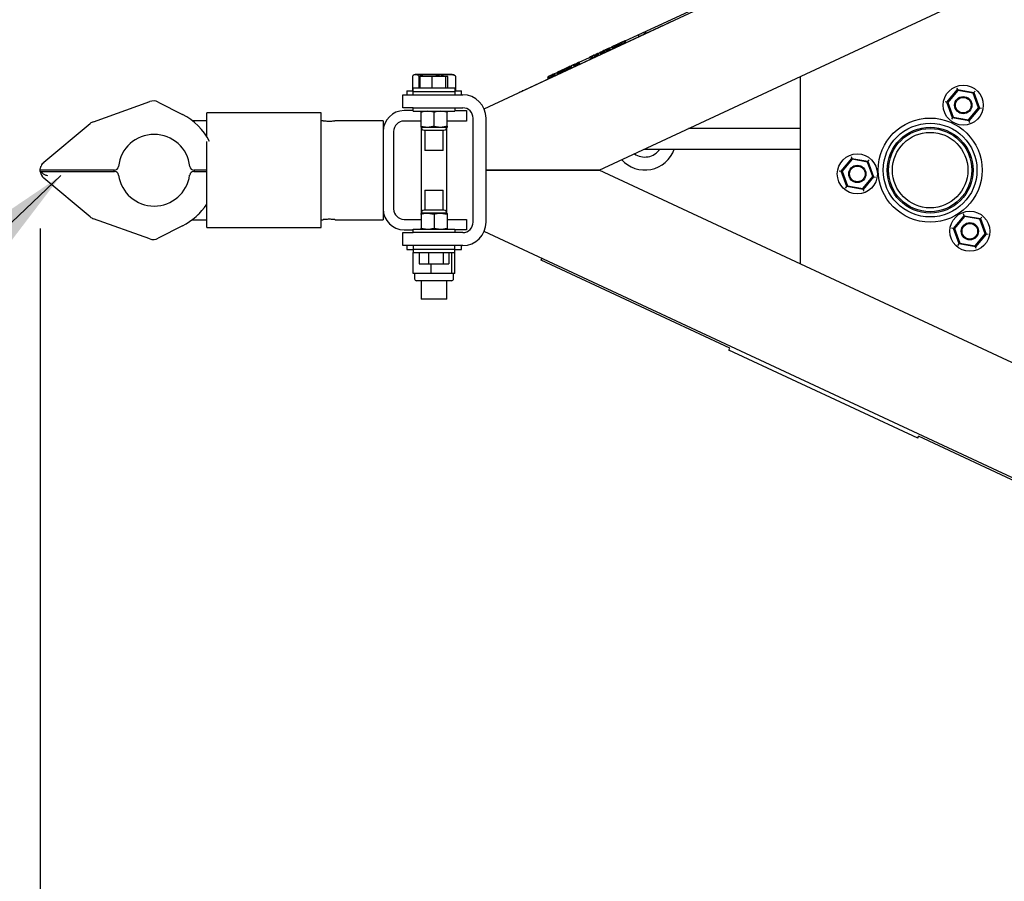
# Model space of a CAD drawing. Units: inches. Extents: x 0.3 to 17.1, y 0.3 to 10.7.
# Drawn here: x 5.2 to 6, y 1.4 to 2.1 of the extents above; entities that cross this region are included whole.
import ezdxf

# ---------------------------------------------------------------- set-up
doc = ezdxf.new("R2010")
doc.units = ezdxf.units.IN
doc.header["$MEASUREMENT"] = 0
doc.layers.add('FORMAT', color=7, linetype='Continuous')
doc.styles.add('SLDTEXTSTYLE0', font='TXT', dxfattribs={"width": 0.75})
doc.dimstyles.new('SLDDIMSTYLE1', dxfattribs={"dimtxt": 0.18, "dimasz": 0.13, "dimexe": 0, "dimexo": 0.0625, "dimgap": 0, "dimtad": 0, "dimtih": 1, "dimtoh": 1, "dimdec": 0, "dimrnd": 1e-09, "dimzin": 0, "dimdsep": 46, "dimtxsty": 'Standard', "dimsah": 1, "dimcen": 0.09, "dimadec": 0, "dimazin": 0, "dimtfac": 0.13, "dimtdec": 0, "dimtofl": 0, "dimtmove": 0, "dimatfit": 3, "dimfxl": 1, "dimfrac": 2, "dimtolj": 1, "dimtzin": 0, "dimarcsym": 0})
doc.dimstyles.new('SLDDIMSTYLE4', dxfattribs={"dimtxt": 0.125, "dimasz": 0.13, "dimexe": 0, "dimexo": 0.0625, "dimgap": 0.03125, "dimtad": 0, "dimtih": 1, "dimtoh": 1, "dimlfac": 28, "dimrnd": 1e-09, "dimzin": 4, "dimdsep": 46, "dimtxsty": 'SLDTEXTSTYLE0', "dimsah": 1, "dimcen": 0.09, "dimadec": 0, "dimazin": 1, "dimtfac": 1, "dimtofl": 0, "dimtmove": 0, "dimatfit": 3, "dimfxl": 1, "dimfrac": 2, "dimtolj": 1, "dimtzin": 12, "dimarcsym": 0})

# ---------------------------------------------------------------- blocks, each defined once
blk = doc.blocks.new('_D_12')
at = {"layer": 'FORMAT'}
for p, q in [((5.16905, 1.96616), (5.16905, 0.54795)), ((9.50849, 1.39505), (9.50849, 0.54795)), ((5.16905, 0.67295), (7.04029, 0.67295)), ((9.50849, 0.67295), (7.54828, 0.67295))]:
    blk.add_line(p, q, dxfattribs=at)
for points in [[(5.16905, 0.67295), (5.29905, 0.65295), (5.29905, 0.69295)], [(9.50849, 0.67295), (9.37849, 0.69295), (9.37849, 0.65295)]]:
    blk.add_solid(points, dxfattribs=at)
at = {"layer": 'FORMAT', "insert": (7.04029, 0.73486), "char_height": 0.125, "attachment_point": 1, "style": 'SLDTEXTSTYLE0'}
blk.add_mtext('121.50', dxfattribs=at)

msp = doc.modelspace()

# ---------------------------------------------------------------- linework, layer by layer
at = {"color": 7, "linetype": 'Continuous', "lineweight": 25}
for p, q in [((5.5497, 2.06878), (6.69419, 2.60247)), ((5.64832, 2.01625), (6.60139, 2.46068)), ((5.67058, 2.12712), (5.76585, 2.17154)), ((5.58408, 2.08485), (5.70546, 2.14145)), ((5.58409, 2.08482), (5.70548, 2.14142)), ((5.58463, 2.08515), (5.69986, 2.13888)), ((5.69986, 2.13888), (5.70188, 2.13983)), ((5.70188, 2.13983), (5.7019, 2.13979)), ((5.70546, 2.14145), (5.70951, 2.14334)), ((5.70951, 2.14334), (5.70952, 2.14331)), ((5.68184, 2.13083), (5.68197, 2.13054)), ((5.68274, 2.13125), (5.68287, 2.13096)), ((5.68366, 2.13168), (5.6838, 2.13139)), ((5.68381, 2.13175), (5.68395, 2.13146)), ((5.68473, 2.13218), (5.68487, 2.13189)), ((5.68568, 2.13263), (5.68582, 2.13233)), ((5.68579, 2.13268), (5.68593, 2.13238)), ((5.68668, 2.13309), (5.68682, 2.1328)), ((5.68757, 2.1335), (5.6877, 2.13321)), ((5.68777, 2.1336), (5.68791, 2.13331)), ((5.68866, 2.13401), (5.68879, 2.13372)), ((5.68955, 2.13443), (5.68968, 2.13414)), ((5.65362, 2.11925), (5.65436, 2.11766)), ((5.65386, 2.11932), (5.65395, 2.11937)), ((5.65402, 2.11944), (5.65476, 2.11785)), ((5.65483, 2.11981), (5.65557, 2.11823)), ((5.65569, 2.12022), (5.65643, 2.11863)), ((5.65619, 2.12045), (5.65579, 2.12026)), ((5.65579, 2.12026), (5.65653, 2.11868)), ((5.65619, 2.12045), (5.65693, 2.11886)), ((5.65621, 2.12042), (5.6566, 2.1206)), ((5.6567, 2.12069), (5.65659, 2.12063)), ((5.65659, 2.12063), (5.65733, 2.11905)), ((5.6567, 2.12069), (5.65744, 2.1191)), ((5.6571, 2.12087), (5.65784, 2.11929)), ((5.65718, 2.12087), (5.65881, 2.12163)), ((5.65902, 2.12177), (5.65976, 2.12018)), ((5.66002, 2.12223), (5.66076, 2.12065)), ((5.66109, 2.12273), (5.66183, 2.12115)), ((5.66149, 2.12292), (5.66223, 2.12133)), ((5.66173, 2.12145), (5.66186, 2.12116)), ((5.66252, 2.1234), (5.66326, 2.12182)), ((5.66356, 2.12388), (5.6643, 2.1223)), ((5.66379, 2.12396), (5.66413, 2.12411)), ((5.66452, 2.12433), (5.66411, 2.12414)), ((5.66411, 2.12414), (5.66485, 2.12256)), ((5.66448, 2.12274), (5.66416, 2.12259)), ((5.66448, 2.12274), (5.66462, 2.12245)), ((5.66534, 2.12471), (5.66452, 2.12433)), ((5.66452, 2.12433), (5.66526, 2.12275)), ((5.66534, 2.12471), (5.66608, 2.12313)), ((5.66653, 2.12527), (5.66727, 2.12369)), ((5.66677, 2.12534), (5.66678, 2.12535)), ((5.66699, 2.12548), (5.66773, 2.1239)), ((5.66737, 2.12408), (5.6675, 2.12379)), ((5.66752, 2.12416), (5.66766, 2.12386)), ((5.66829, 2.12609), (5.66903, 2.1245)), ((5.66951, 2.12666), (5.67025, 2.12507)), ((5.66975, 2.12673), (5.67018, 2.12693)), ((5.67057, 2.12715), (5.67017, 2.12697)), ((5.67017, 2.12697), (5.67091, 2.12538)), ((5.67057, 2.12715), (5.67131, 2.12557)), ((5.67243, 2.12613), (5.67244, 2.1261)), ((5.67278, 2.12629), (5.67279, 2.12626)), ((5.67391, 2.12682), (5.67393, 2.12679)), ((5.63119, 2.10875), (5.63995, 2.11284)), ((5.64012, 2.11106), (5.64014, 2.11103)), ((5.64015, 2.11297), (5.64089, 2.11138)), ((5.64076, 2.11136), (5.64056, 2.11127)), ((5.64116, 2.11344), (5.6419, 2.11185)), ((5.64222, 2.11393), (5.64296, 2.11235)), ((5.64246, 2.11401), (5.64249, 2.11402)), ((5.64383, 2.11469), (5.64247, 2.11405)), ((5.64247, 2.11405), (5.64321, 2.11247)), ((5.64424, 2.11488), (5.64383, 2.11469)), ((5.64383, 2.11469), (5.64457, 2.1131)), ((5.64469, 2.11509), (5.64424, 2.11488)), ((5.64424, 2.11488), (5.64498, 2.11329)), ((5.64469, 2.11509), (5.64543, 2.1135)), ((5.64471, 2.11506), (5.64489, 2.11514)), ((5.6451, 2.11528), (5.64584, 2.11369)), ((5.6461, 2.11574), (5.64684, 2.11416)), ((5.64716, 2.11624), (5.6479, 2.11465)), ((5.6474, 2.11631), (5.64894, 2.11703)), ((5.64933, 2.11725), (5.64893, 2.11706)), ((5.64893, 2.11706), (5.64967, 2.11548)), ((5.6496, 2.11738), (5.64933, 2.11725)), ((5.64933, 2.11725), (5.65007, 2.11567)), ((5.65037, 2.11774), (5.6496, 2.11738)), ((5.6496, 2.11738), (5.65034, 2.11579)), ((5.65082, 2.11795), (5.65037, 2.11774)), ((5.65037, 2.11774), (5.65111, 2.11615)), ((5.65082, 2.11795), (5.65156, 2.11636)), ((5.65084, 2.11791), (5.65121, 2.11809)), ((5.6516, 2.11831), (5.6512, 2.11812)), ((5.6512, 2.11812), (5.65194, 2.11654)), ((5.65242, 2.11869), (5.6516, 2.11831)), ((5.6516, 2.11831), (5.65234, 2.11672)), ((5.65242, 2.11869), (5.65316, 2.11711)), ((5.61784, 2.10257), (5.61694, 2.10215)), ((5.61784, 2.10257), (5.61858, 2.10098)), ((5.61786, 2.10254), (5.61802, 2.10261)), ((5.61843, 2.10284), (5.61801, 2.10264)), ((5.61801, 2.10264), (5.61875, 2.10106)), ((5.6188, 2.10301), (5.61843, 2.10284)), ((5.61843, 2.10284), (5.61917, 2.10125)), ((5.6188, 2.10301), (5.61954, 2.10143)), ((5.61992, 2.10354), (5.62066, 2.10195)), ((5.62016, 2.10361), (5.62021, 2.10363)), ((5.6203, 2.10371), (5.62104, 2.10213)), ((5.62123, 2.10415), (5.62197, 2.10256)), ((5.62221, 2.10461), (5.62295, 2.10302)), ((5.62269, 2.10483), (5.62241, 2.1047)), ((5.62241, 2.1047), (5.62315, 2.10311)), ((5.62359, 2.10525), (5.62269, 2.10483)), ((5.62269, 2.10483), (5.62343, 2.10324)), ((5.62359, 2.10525), (5.62433, 2.10366)), ((5.62361, 2.10522), (5.62391, 2.10536)), ((5.62427, 2.10557), (5.6239, 2.10539)), ((5.6239, 2.10539), (5.62464, 2.1038)), ((5.62475, 2.10579), (5.62427, 2.10557)), ((5.62427, 2.10557), (5.62501, 2.10398)), ((5.62609, 2.10641), (5.62568, 2.10622)), ((5.62652, 2.10661), (5.62609, 2.10641)), ((5.62609, 2.10641), (5.62683, 2.10483)), ((5.62652, 2.10661), (5.62726, 2.10503)), ((5.62653, 2.10658), (5.62694, 2.10677)), ((5.62698, 2.10683), (5.62772, 2.10524)), ((5.62811, 2.10735), (5.62773, 2.10718)), ((5.62773, 2.10718), (5.62847, 2.10559)), ((5.62811, 2.10735), (5.62885, 2.10577)), ((5.62812, 2.10732), (5.62895, 2.10771)), ((5.62904, 2.10779), (5.62978, 2.1062)), ((5.62997, 2.10822), (5.63071, 2.10664)), ((5.63096, 2.10868), (5.6317, 2.1071)), ((5.63411, 2.10826), (5.63412, 2.10823)), ((5.48824, 2.09683), (5.48824, 2.08474)), ((5.52215, 2.09824), (5.49133, 2.09824)), ((5.49356, 2.09683), (5.49356, 2.08674)), ((5.49484, 2.08674), (5.49484, 2.09656)), ((5.50507, 2.09656), (5.49484, 2.09656)), ((5.50507, 2.08674), (5.50507, 2.09656)), ((5.51697, 2.09656), (5.50507, 2.09656)), ((5.51206, 2.09683), (5.51206, 2.09656)), ((5.51697, 2.08674), (5.51697, 2.09656)), ((5.51865, 2.09656), (5.51697, 2.09656)), ((5.51865, 2.08674), (5.51865, 2.09656)), ((5.52525, 2.09683), (5.52525, 2.08474)), ((5.60419, 2.09431), (5.60386, 2.09415)), ((5.60386, 2.09415), (5.60387, 2.09412)), ((5.604, 2.09608), (5.60452, 2.09632)), ((5.604, 2.09608), (5.60473, 2.09452)), ((5.60419, 2.09431), (5.60421, 2.09428)), ((5.60471, 2.09455), (5.60473, 2.09452)), ((5.60473, 2.09645), (5.60547, 2.09487)), ((5.60593, 2.09701), (5.60667, 2.09543)), ((5.60707, 2.09754), (5.60781, 2.09596)), ((5.6073, 2.09761), (5.60736, 2.09764)), ((5.60833, 2.09813), (5.60735, 2.09767)), ((5.60735, 2.09767), (5.60809, 2.09609)), ((5.6087, 2.09831), (5.60833, 2.09813)), ((5.60833, 2.09813), (5.60907, 2.09654)), ((5.60968, 2.09876), (5.6087, 2.09831)), ((5.6087, 2.09831), (5.60944, 2.09672)), ((5.60968, 2.09876), (5.61042, 2.09718)), ((5.6097, 2.09873), (5.60998, 2.09886)), ((5.61188, 2.09979), (5.60996, 2.09889)), ((5.60996, 2.09889), (5.6107, 2.09731)), ((5.61188, 2.09979), (5.61262, 2.0982)), ((5.61226, 2.09996), (5.613, 2.09838)), ((5.61321, 2.10041), (5.61395, 2.09882)), ((5.61417, 2.10086), (5.61491, 2.09927)), ((5.61441, 2.10093), (5.61446, 2.10095)), ((5.61455, 2.10103), (5.61529, 2.09944)), ((5.61548, 2.10146), (5.61621, 2.09988)), ((5.61646, 2.10192), (5.6172, 2.10034)), ((5.61694, 2.10215), (5.61666, 2.10201)), ((5.61666, 2.10201), (5.6174, 2.10043)), ((5.61694, 2.10215), (5.61768, 2.10056)), ((5.82067, 2.09662), (5.82067, 1.93585)), ((5.48889, 2.08377), (5.48889, 2.08674)), ((5.48889, 2.08674), (5.5246, 2.08674)), ((5.5246, 2.08674), (5.5246, 2.08377)), ((5.95506, 2.0868), (5.95563, 2.08525)), ((5.47996, 2.06965), (5.47996, 2.08081)), ((5.47996, 2.08081), (5.48889, 2.08081)), ((5.48332, 2.0842), (5.48332, 2.08081)), ((5.48332, 2.0842), (5.48889, 2.0842)), ((5.48824, 2.08474), (5.48889, 2.08474)), ((5.48889, 2.08081), (5.48889, 2.08377)), ((5.48889, 2.08377), (5.5246, 2.08377)), ((5.48889, 2.08377), (5.5246, 2.08377)), ((5.48889, 2.08081), (5.5313, 2.08081)), ((5.5246, 2.08474), (5.52525, 2.08474)), ((5.5246, 2.0842), (5.53017, 2.0842)), ((5.5246, 2.08377), (5.5246, 2.08081)), ((5.53017, 2.08081), (5.53017, 2.0842)), ((5.58003, 2.08297), (5.58408, 2.08485)), ((5.58003, 2.08297), (5.58005, 2.08293)), ((5.58261, 2.08421), (5.58235, 2.08409)), ((5.58261, 2.08421), (5.58463, 2.08515)), ((5.58261, 2.08421), (5.58262, 2.08417)), ((5.94652, 2.07439), (5.95563, 2.08525)), ((5.95591, 2.08447), (5.94733, 2.07424)), ((5.95563, 2.08525), (5.96959, 2.08279)), ((5.95563, 2.08525), (5.95591, 2.08447)), ((5.96906, 2.08215), (5.95591, 2.08447)), ((5.96959, 2.08279), (5.96906, 2.08215)), ((5.97362, 2.06961), (5.96906, 2.08215)), ((5.97065, 2.08405), (5.96959, 2.08279)), ((5.96959, 2.08279), (5.97444, 2.06946)), ((5.21468, 2.05777), (5.26312, 2.07502)), ((5.27017, 2.07456), (5.2911, 2.06388)), ((5.48889, 2.06965), (5.47996, 2.06965)), ((5.48889, 2.06668), (5.48889, 2.06965)), ((5.48889, 2.06965), (5.5313, 2.06965)), ((5.5246, 2.06965), (5.5246, 2.06668)), ((5.94652, 2.07439), (5.94489, 2.07467)), ((5.95136, 2.06107), (5.94652, 2.07439)), ((5.94733, 2.07424), (5.94652, 2.07439)), ((5.94733, 2.07424), (5.95189, 2.0617)), ((5.96504, 2.05938), (5.97362, 2.06961)), ((5.97444, 2.06946), (5.96532, 2.0586)), ((5.97444, 2.06946), (5.97362, 2.06961)), ((5.97606, 2.06918), (5.97444, 2.06946)), ((5.41002, 2.06527), (5.3118, 2.06527)), ((5.3118, 2.04514), (5.3118, 2.06527)), ((5.41002, 1.96706), (5.41002, 2.06527)), ((5.48889, 2.06724), (5.48103, 2.06724)), ((5.48889, 2.06668), (5.5246, 2.06668)), ((5.49558, 2.054), (5.49558, 2.06588)), ((5.50674, 2.06588), (5.50116, 2.06668)), ((5.50674, 2.054), (5.50674, 2.06588)), ((5.51791, 2.06588), (5.51233, 2.06668)), ((5.51791, 2.054), (5.51791, 2.06588)), ((5.5246, 2.06724), (5.5346, 2.06724)), ((5.5346, 2.06724), (5.5346, 2.05831)), ((5.54023, 1.97161), (5.54023, 2.06072)), ((5.55139, 1.97161), (5.55139, 2.06072)), ((5.95136, 2.06107), (5.9503, 2.0598)), ((5.95189, 2.0617), (5.95136, 2.06107)), ((5.96532, 2.0586), (5.95136, 2.06107)), ((5.95189, 2.0617), (5.96504, 2.05938)), ((5.17226, 2.02301), (5.21195, 2.05621)), ((5.3118, 2.05858), (5.30077, 2.05858)), ((5.41162, 2.05858), (5.41002, 2.05858)), ((5.46317, 2.05858), (5.42175, 2.05858)), ((5.46317, 2.05858), (5.46317, 2.04938)), ((5.49558, 2.05831), (5.48103, 2.05831)), ((5.49558, 2.054), (5.50116, 2.0532)), ((5.49558, 2.0532), (5.50116, 2.0532)), ((5.49567, 2.05251), (5.49567, 1.97982)), ((5.50116, 2.0532), (5.51233, 2.0532)), ((5.50674, 2.054), (5.51233, 2.0532)), ((5.51233, 2.0532), (5.51791, 2.0532)), ((5.51782, 1.97982), (5.51782, 2.05251)), ((5.52121, 2.05831), (5.51791, 2.05831)), ((5.5346, 2.05831), (5.52121, 2.05831)), ((5.82067, 2.05199), (5.72501, 2.05202)), ((5.96504, 2.05938), (5.96532, 2.0586)), ((5.96532, 2.0586), (5.96589, 2.05705)), ((5.46317, 2.04938), (5.46317, 1.98295)), ((5.4721, 2.04938), (5.4721, 1.98295)), ((5.49828, 2.0505), (5.50674, 2.0505)), ((5.49893, 2.0505), (5.49893, 2.03316)), ((5.50674, 2.0505), (5.51521, 2.0505)), ((5.51456, 2.03316), (5.51456, 2.0505)), ((5.3118, 1.96706), (5.3118, 2.04092)), ((5.49953, 2.03316), (5.49893, 2.03316)), ((5.51456, 2.03316), (5.49953, 2.03316)), ((5.6868, 2.0342), (5.68801, 2.03419)), ((5.68801, 2.03419), (5.68867, 2.03422)), ((5.68861, 2.03417), (5.70532, 2.03416)), ((5.70532, 2.03416), (5.82067, 2.03413)), ((5.85573, 2.01543), (5.86484, 2.02629)), ((5.86428, 2.02784), (5.86484, 2.02629)), ((5.86484, 2.02629), (5.86512, 2.02551)), ((5.86484, 2.02629), (5.8788, 2.02383)), ((5.86512, 2.02551), (5.85654, 2.01529)), ((5.87827, 2.02319), (5.86512, 2.02551)), ((5.87827, 2.02319), (5.8788, 2.02383)), ((5.88284, 2.01065), (5.87827, 2.02319)), ((5.8788, 2.02383), (5.87986, 2.02509)), ((5.8788, 2.02383), (5.88365, 2.01051)), ((5.23263, 2.01616), (5.16905, 2.01616)), ((5.16912, 2.01509), (5.23276, 2.01509)), ((5.21195, 1.97612), (5.17226, 2.00932)), ((5.17435, 2.01182), (5.17518, 2.01152)), ((5.30073, 2.01509), (5.3118, 2.01509)), ((5.3118, 2.01616), (5.30086, 2.01616)), ((5.55139, 2.01625), (5.64832, 2.01625)), ((5.64832, 2.01622), (5.55139, 2.01622)), ((6.60139, 1.5718), (5.64832, 2.01622)), ((5.8541, 2.01571), (5.85573, 2.01543)), ((5.86058, 2.00211), (5.85573, 2.01543)), ((5.85573, 2.01543), (5.85654, 2.01529)), ((5.85654, 2.01529), (5.86111, 2.00274)), ((5.87425, 2.00042), (5.88284, 2.01065)), ((5.88365, 2.01051), (5.87454, 1.99965)), ((5.88284, 2.01065), (5.88365, 2.01051)), ((5.88365, 2.01051), (5.88527, 2.01022)), ((5.85952, 2.00084), (5.86058, 2.00211)), ((5.86058, 2.00211), (5.86111, 2.00274)), ((5.87454, 1.99965), (5.86058, 2.00211)), ((5.86111, 2.00274), (5.87425, 2.00042)), ((5.89723, 2.00845), (5.89725, 2.00845)), ((5.49893, 1.99916), (5.49893, 1.98183)), ((5.49893, 1.99916), (5.51456, 1.99916)), ((5.51456, 1.98183), (5.51456, 1.99916)), ((5.87425, 2.00042), (5.87454, 1.99965)), ((5.87454, 1.99965), (5.8751, 1.9981)), ((5.46317, 1.98295), (5.46317, 1.97375)), ((5.50116, 1.97913), (5.49558, 1.97913)), ((5.49558, 1.97833), (5.49558, 1.96645)), ((5.51758, 1.97924), (5.49591, 1.97924)), ((5.51521, 1.98183), (5.49828, 1.98183)), ((5.50674, 1.97833), (5.50116, 1.97913)), ((5.51233, 1.97913), (5.50116, 1.97913)), ((5.50674, 1.97833), (5.50674, 1.96645)), ((5.51791, 1.97833), (5.51233, 1.97913)), ((5.51791, 1.97913), (5.51233, 1.97913)), ((5.51791, 1.97833), (5.51791, 1.96645)), ((5.95218, 1.96628), (5.96129, 1.97714)), ((5.96158, 1.97637), (5.95299, 1.96614)), ((5.96129, 1.97714), (5.96073, 1.97869)), ((5.96158, 1.97637), (5.96129, 1.97714)), ((5.96129, 1.97714), (5.97525, 1.97468)), ((5.97472, 1.97405), (5.96158, 1.97637)), ((5.97525, 1.97468), (5.97631, 1.97594)), ((5.26312, 1.95731), (5.21468, 1.97456)), ((5.2911, 1.96845), (5.27017, 1.95777)), ((5.30076, 1.97375), (5.3118, 1.97375)), ((5.41002, 1.97375), (5.41168, 1.97375)), ((5.42181, 1.97375), (5.46317, 1.97375)), ((5.48103, 1.97402), (5.49558, 1.97402)), ((5.51791, 1.97402), (5.52121, 1.97402)), ((5.52121, 1.97402), (5.5346, 1.97402)), ((5.5346, 1.97402), (5.5346, 1.96509)), ((5.97472, 1.97405), (5.97525, 1.97468)), ((5.97929, 1.9615), (5.97472, 1.97405)), ((5.97525, 1.97468), (5.9801, 1.96136)), ((5.3118, 1.96706), (5.41002, 1.96706)), ((5.47996, 1.95152), (5.47996, 1.96268)), ((5.47996, 1.96268), (5.48889, 1.96268)), ((5.48103, 1.96509), (5.48889, 1.96509)), ((5.48889, 1.96268), (5.48889, 1.96565)), ((5.48889, 1.96565), (5.5246, 1.96565)), ((5.5313, 1.96268), (5.48889, 1.96268)), ((5.49558, 1.96645), (5.50116, 1.96565)), ((5.50674, 1.96645), (5.51233, 1.96565)), ((5.5246, 1.96565), (5.5246, 1.96268)), ((5.5346, 1.96509), (5.5246, 1.96509)), ((6.69419, 1.43001), (5.54975, 1.96367)), ((5.95218, 1.96628), (5.95056, 1.96657)), ((5.95299, 1.96614), (5.95218, 1.96628)), ((5.95703, 1.95296), (5.95218, 1.96628)), ((5.95299, 1.96614), (5.95756, 1.95359)), ((5.97071, 1.95127), (5.97929, 1.9615)), ((5.9801, 1.96136), (5.97099, 1.9505)), ((5.9801, 1.96136), (5.97929, 1.9615)), ((5.98173, 1.96107), (5.9801, 1.96136)), ((5.48889, 1.95152), (5.47996, 1.95152)), ((5.48332, 1.95152), (5.48332, 1.94813)), ((5.48889, 1.95152), (5.48889, 1.94856)), ((5.5313, 1.95152), (5.48889, 1.95152)), ((5.5246, 1.94856), (5.5246, 1.95152)), ((5.53017, 1.94813), (5.53017, 1.95152)), ((5.95597, 1.9517), (5.95703, 1.95296)), ((5.95703, 1.95296), (5.95756, 1.95359)), ((5.97099, 1.9505), (5.95703, 1.95296)), ((5.95756, 1.95359), (5.97071, 1.95127)), ((5.97099, 1.9505), (5.97071, 1.95127)), ((5.97155, 1.94895), (5.97099, 1.9505)), ((5.48332, 1.94813), (5.48894, 1.94813)), ((5.48889, 1.94856), (5.48889, 1.94559)), ((5.48889, 1.94856), (5.52437, 1.94856)), ((5.48889, 1.94856), (5.49266, 1.94856)), ((5.48889, 1.94559), (5.52437, 1.94559)), ((5.48894, 1.92759), (5.48894, 1.94559)), ((5.49266, 1.94856), (5.5246, 1.94856)), ((5.49398, 1.94559), (5.49398, 1.93577)), ((5.50189, 1.94559), (5.50189, 1.93577)), ((5.51466, 1.94559), (5.51466, 1.93577)), ((5.51951, 1.94559), (5.51951, 1.93577)), ((5.52204, 1.92759), (5.52204, 1.94559)), ((5.52437, 1.94856), (5.5246, 1.94856)), ((5.52437, 1.94559), (5.5246, 1.94559)), ((5.52455, 1.94813), (5.53017, 1.94813)), ((5.52455, 1.92759), (5.52455, 1.94559)), ((5.5246, 1.94559), (5.5246, 1.94856)), ((5.49398, 1.93577), (5.50189, 1.93577)), ((5.50189, 1.93577), (5.51466, 1.93577)), ((5.50424, 1.92759), (5.50424, 1.93577)), ((5.51466, 1.93577), (5.51951, 1.93577)), ((5.59851, 1.93896), (5.59927, 1.94058)), ((5.76035, 1.86349), (5.59851, 1.93896)), ((5.49659, 1.92759), (5.48894, 1.92759)), ((5.49005, 1.92759), (5.49005, 1.92313)), ((5.50424, 1.92759), (5.49659, 1.92759)), ((5.51314, 1.92759), (5.50424, 1.92759)), ((5.52204, 1.92759), (5.51314, 1.92759)), ((5.5233, 1.92759), (5.52204, 1.92759)), ((5.52455, 1.92759), (5.5233, 1.92759)), ((5.52344, 1.92313), (5.52344, 1.92759)), ((5.49297, 1.92134), (5.49183, 1.92134)), ((5.52166, 1.92134), (5.49297, 1.92134)), ((5.49567, 1.92134), (5.49567, 1.90563)), ((5.51782, 1.90563), (5.51782, 1.92134)), ((5.51782, 1.90563), (5.49567, 1.90563)), ((5.7596, 1.86188), (5.76035, 1.86349)), ((5.92144, 1.78641), (5.7596, 1.86188)), ((5.92144, 1.78641), (5.92219, 1.78803)), ((6.08403, 1.71256), (5.92219, 1.78803))]:
    msp.add_line(p, q, dxfattribs=at)
at = {"color": 7, "linetype": 'Continuous', "lineweight": 25, "flags": 128}
for points in [[(5.48981, 2.09791), (5.48976, 2.09789), (5.48954, 2.09781)], [(5.16912, 2.01509), (5.16911, 2.01519), (5.16905, 2.01616)], [(5.23226, 2.01616), (5.23228, 2.0152), (5.23228, 2.01509)], [(5.30121, 2.01509), (5.30121, 2.0152), (5.30123, 2.01616)]]:
    msp.add_lwpolyline(points, dxfattribs=at)
at = {"color": 7, "linetype": 'Continuous', "lineweight": 25}
for centre, radius in [((5.96048, 2.07193), 0.01717), ((5.96048, 2.07193), 0.00741), ((5.96048, 2.07193), 0.0067), ((5.9321, 2.01624), 0.04464), ((5.9321, 2.01624), 0.04018), ((5.9321, 2.01624), 0.03683), ((5.9321, 2.01624), 0.03571), ((5.9321, 2.01624), 0.03237), ((5.86969, 2.01297), 0.01717), ((5.86969, 2.01297), 0.00741), ((5.86969, 2.01297), 0.0067), ((5.96614, 1.96382), 0.01717), ((5.96614, 1.96382), 0.00741), ((5.96614, 1.96382), 0.0067)]:
    msp.add_circle(centre, radius, dxfattribs=at)
for centre, radius, start, end in [((5.49216, 2.09065), 0.00763, 96.23887, 101.85585), ((5.52133, 2.09065), 0.00763, 69.61537, 83.76113), ((5.5313, 2.06072), 0.02009, 0, 90), ((5.26611, 2.06661), 0.00893, 62.9544, 109.60159), ((5.5313, 2.06072), 0.00893, 0, 90), ((5.26674, 2.01616), 0.05357, 27.52307, 62.9544), ((5.48103, 2.04938), 0.01786, 90, 180), ((5.21768, 2.04936), 0.00893, 109.60159, 129.90788), ((5.48103, 2.04938), 0.00893, 90, 180), ((5.49828, 2.0532), 0.0027, 180, 270), ((5.51521, 2.0532), 0.0027, 270, 0), ((5.26674, 2.01616), 0.03073, 5.97645, 174.02355), ((5.68747, 2.0431), 0.02679, 221.89803, 340.51112), ((5.68747, 2.0431), 0.01563, 234.88695, 325.13244), ((5.17798, 2.01616), 0.00893, 129.90788, 156.42182), ((5.23263, 2.01974), 0.00357, 270, 354.02355), ((5.30086, 2.01974), 0.00357, 185.97645, 270), ((5.17798, 2.01616), 0.00893, 186.8921, 230.09212), ((5.23276, 2.01152), 0.00357, 7.77918, 90), ((5.26674, 2.01616), 0.03073, 187.77918, 352.22082), ((5.30073, 2.01152), 0.00357, 90, 172.22082), ((5.26674, 2.01616), 0.05357, 297.0456, 327.25641), ((5.21768, 1.98297), 0.00893, 230.09212, 250.39841), ((5.30623, 1.97486), 0.00357, 112.54993, 133.71397), ((5.48103, 1.98295), 0.01786, 180, 270), ((5.48103, 1.98295), 0.00893, 180, 270), ((5.49828, 1.97913), 0.0027, 90, 180), ((5.51521, 1.97913), 0.0027, 0, 90), ((5.5313, 1.97161), 0.02009, 270, 0), ((5.5313, 1.97161), 0.00893, 270, 0), ((5.26611, 1.96572), 0.00893, 250.39841, 297.0456), ((5.49183, 1.92313), 0.00179, 180, 270), ((5.52166, 1.92313), 0.00179, 270, 0)]:
    msp.add_arc(centre, radius, start, end, dxfattribs=at)
for points, knots in [([(5.68274, 2.13125), (5.6826, 2.13119), (5.68232, 2.13106), (5.68195, 2.13088), (5.68188, 2.13085), (5.68184, 2.13083)], [0, 0, 0, 0, 0.279983, 0.560432, 1, 1, 1, 1]), ([(5.68757, 2.1335), (5.68756, 2.1335), (5.68756, 2.1335), (5.68727, 2.13337), (5.68696, 2.13322), (5.68678, 2.13313), (5.68668, 2.13309)], [0, 0, 0, 0, 0.501189, 0.750135, 0.87512, 1, 1, 1, 1]), ([(5.68866, 2.13401), (5.68856, 2.13397), (5.68838, 2.13388), (5.68807, 2.13374), (5.68778, 2.1336), (5.68777, 2.1336), (5.68777, 2.1336)], [0, 0, 0, 0, 0.124889, 0.249883, 0.498727, 1, 1, 1, 1]), ([(5.65362, 2.11925), (5.65361, 2.11924), (5.65358, 2.11923), (5.65329, 2.1191), (5.65285, 2.11889), (5.65256, 2.11876), (5.65242, 2.11869)], [0, 0, 0, 0, 0.280511, 0.559034, 0.778919, 1, 1, 1, 1]), ([(5.65483, 2.11981), (5.65471, 2.11976), (5.65447, 2.11965), (5.65419, 2.11952), (5.65404, 2.11945), (5.65403, 2.11944), (5.65402, 2.11944)], [0, 0, 0, 0, 0.280225, 0.559198, 0.779291, 1, 1, 1, 1]), ([(5.65569, 2.12022), (5.65555, 2.12015), (5.65531, 2.12004), (5.65497, 2.11988), (5.65483, 2.11981)], [0, 0, 0, 0, 0.5605647, 1, 1, 1, 1]), ([(5.65579, 2.12026), (5.65576, 2.12025), (5.65571, 2.12023), (5.6557, 2.12022), (5.65569, 2.12022)], [0, 0, 0, 0, 0.559745, 1, 1, 1, 1]), ([(5.6571, 2.12087), (5.65709, 2.12087), (5.65707, 2.12086), (5.65687, 2.12077), (5.65676, 2.12071), (5.6567, 2.12069)], [0, 0, 0, 0, 0.558075, 0.779008, 1, 1, 1, 1]), ([(5.66002, 2.12223), (5.65986, 2.12216), (5.65955, 2.12202), (5.65913, 2.12182), (5.65906, 2.12179), (5.65902, 2.12177)], [0, 0, 0, 0, 0.279957, 0.560386, 1, 1, 1, 1]), ([(5.66109, 2.12273), (5.66107, 2.12273), (5.66105, 2.12271), (5.66081, 2.1226), (5.66045, 2.12244), (5.66016, 2.1223), (5.66002, 2.12223)], [0, 0, 0, 0, 0.2807335, 0.5608617, 0.7804068, 1, 1, 1, 1]), ([(5.66252, 2.1234), (5.66242, 2.12335), (5.66221, 2.12326), (5.66186, 2.12309), (5.6615, 2.12293), (5.66149, 2.12292), (5.66149, 2.12292)], [0, 0, 0, 0, 0.125012, 0.2500727, 0.4989529, 1, 1, 1, 1]), ([(5.66209, 2.12163), (5.66208, 2.12162), (5.66198, 2.12157), (5.66185, 2.12151), (5.66173, 2.12145)], [0, 0, 0, 0, 0.092858, 1, 1, 1, 1]), ([(5.66356, 2.12388), (5.66354, 2.12388), (5.66352, 2.12387), (5.66319, 2.12371), (5.66284, 2.12355), (5.66263, 2.12345), (5.66252, 2.1234)], [0, 0, 0, 0, 0.500804, 0.749941, 0.874878, 1, 1, 1, 1]), ([(5.66653, 2.12527), (5.66652, 2.12527), (5.66649, 2.12525), (5.66621, 2.12512), (5.66576, 2.12491), (5.66548, 2.12478), (5.66534, 2.12471)], [0, 0, 0, 0, 0.280511, 0.559034, 0.778919, 1, 1, 1, 1]), ([(5.66829, 2.12609), (5.66809, 2.126), (5.6677, 2.12582), (5.66725, 2.12561), (5.66703, 2.1255), (5.667, 2.12549), (5.66699, 2.12548)], [0, 0, 0, 0, 0.280063, 0.558927, 0.779176, 1, 1, 1, 1]), ([(5.66763, 2.12421), (5.6676, 2.12419), (5.66752, 2.12416), (5.66752, 2.12416), (5.66752, 2.12416)], [0, 0, 0, 0, 0.34938, 1, 1, 1, 1]), ([(5.66951, 2.12666), (5.66949, 2.12665), (5.66945, 2.12663), (5.66912, 2.12648), (5.6687, 2.12628), (5.66843, 2.12615), (5.66829, 2.12609)], [0, 0, 0, 0, 0.279546, 0.558773, 0.779039, 1, 1, 1, 1]), ([(5.64116, 2.11344), (5.641, 2.11337), (5.64069, 2.11322), (5.64027, 2.11303), (5.6402, 2.11299), (5.64015, 2.11297)], [0, 0, 0, 0, 0.27999, 0.560559, 1, 1, 1, 1]), ([(5.64222, 2.11393), (5.64221, 2.11393), (5.64218, 2.11392), (5.64191, 2.11379), (5.64156, 2.11363), (5.64129, 2.1135), (5.64116, 2.11344)], [0, 0, 0, 0, 0.280402, 0.559933, 0.780058, 1, 1, 1, 1]), ([(5.6461, 2.11574), (5.64594, 2.11567), (5.64563, 2.11553), (5.64521, 2.11533), (5.64514, 2.1153), (5.6451, 2.11528)], [0, 0, 0, 0, 0.279957, 0.560386, 1, 1, 1, 1]), ([(5.64716, 2.11624), (5.64715, 2.11623), (5.64712, 2.11622), (5.64689, 2.11611), (5.64653, 2.11594), (5.64624, 2.11581), (5.6461, 2.11574)], [0, 0, 0, 0, 0.280733, 0.560862, 0.780407, 1, 1, 1, 1]), ([(5.61992, 2.10354), (5.6196, 2.10338), (5.61901, 2.10311), (5.61887, 2.10304), (5.6188, 2.10301)], [0, 0, 0, 0, 0.559465, 1, 1, 1, 1]), ([(5.62123, 2.10415), (5.62108, 2.10408), (5.6208, 2.10394), (5.6204, 2.10376), (5.62034, 2.10373), (5.6203, 2.10371)], [0, 0, 0, 0, 0.279957, 0.560386, 1, 1, 1, 1]), ([(5.62221, 2.10461), (5.6222, 2.1046), (5.62218, 2.10459), (5.62196, 2.10449), (5.62163, 2.10433), (5.62136, 2.10421), (5.62123, 2.10415)], [0, 0, 0, 0, 0.280733, 0.560862, 0.780407, 1, 1, 1, 1]), ([(5.62568, 2.10622), (5.62557, 2.10617), (5.62541, 2.1061), (5.62505, 2.10593), (5.62485, 2.10583), (5.62475, 2.10579)], [0, 0, 0, 0, 0.560977, 0.77974, 1, 1, 1, 1]), ([(5.62773, 2.10718), (5.62761, 2.10712), (5.62738, 2.10702), (5.62711, 2.10689), (5.62698, 2.10683)], [0, 0, 0, 0, 0.559755, 1, 1, 1, 1]), ([(5.62997, 2.10822), (5.62983, 2.10816), (5.62954, 2.10802), (5.62915, 2.10784), (5.62908, 2.10781), (5.62904, 2.10779)], [0, 0, 0, 0, 0.279957, 0.560386, 1, 1, 1, 1]), ([(5.63096, 2.10868), (5.63095, 2.10868), (5.63092, 2.10867), (5.6307, 2.10856), (5.63037, 2.10841), (5.6301, 2.10828), (5.62997, 2.10822)], [0, 0, 0, 0, 0.280733, 0.560862, 0.780407, 1, 1, 1, 1]), ([(5.49356, 2.09683), (5.49329, 2.09711), (5.49274, 2.09768), (5.49168, 2.09803), (5.49039, 2.09807), (5.48916, 2.09782), (5.48846, 2.09706), (5.48824, 2.09683)], [0, 0, 0, 0, 0.156459, 0.316578, 0.594024, 0.874957, 1, 1, 1, 1]), ([(5.51206, 2.09683), (5.51112, 2.09711), (5.50922, 2.09768), (5.50551, 2.09803), (5.50104, 2.09807), (5.49674, 2.09782), (5.49431, 2.09706), (5.49356, 2.09683)], [0, 0, 0, 0, 0.156459, 0.316579, 0.594024, 0.874958, 1, 1, 1, 1]), ([(5.52525, 2.09683), (5.52458, 2.09711), (5.52322, 2.09768), (5.52058, 2.09803), (5.51739, 2.09807), (5.51433, 2.09782), (5.5126, 2.09706), (5.51206, 2.09683)], [0, 0, 0, 0, 0.156454, 0.316567, 0.594011, 0.874942, 1, 1, 1, 1]), ([(5.52393, 2.09771), (5.52415, 2.09766), (5.5246, 2.09757), (5.52503, 2.09708), (5.52525, 2.09683)], [0, 0, 0, 0, 0.500239, 1, 1, 1, 1]), ([(5.60593, 2.09701), (5.60575, 2.09693), (5.60539, 2.09676), (5.60498, 2.09657), (5.60476, 2.09647), (5.60474, 2.09646), (5.60473, 2.09645)], [0, 0, 0, 0, 0.280063, 0.558927, 0.779176, 1, 1, 1, 1]), ([(5.60707, 2.09754), (5.60705, 2.09753), (5.60701, 2.09751), (5.6067, 2.09737), (5.60631, 2.09719), (5.60606, 2.09707), (5.60593, 2.09701)], [0, 0, 0, 0, 0.279546, 0.558773, 0.779039, 1, 1, 1, 1]), ([(5.61321, 2.10041), (5.61312, 2.10036), (5.61292, 2.10027), (5.6126, 2.10012), (5.61227, 2.09997), (5.61226, 2.09996), (5.61226, 2.09996)], [0, 0, 0, 0, 0.125012, 0.250073, 0.498953, 1, 1, 1, 1]), ([(5.61417, 2.10086), (5.61416, 2.10085), (5.61414, 2.10084), (5.61383, 2.1007), (5.6135, 2.10054), (5.61331, 2.10045), (5.61321, 2.10041)], [0, 0, 0, 0, 0.500804, 0.749941, 0.874878, 1, 1, 1, 1]), ([(5.61548, 2.10146), (5.61533, 2.1014), (5.61504, 2.10126), (5.61465, 2.10108), (5.61459, 2.10105), (5.61455, 2.10103)], [0, 0, 0, 0, 0.279957, 0.560386, 1, 1, 1, 1]), ([(5.61646, 2.10192), (5.61645, 2.10192), (5.61643, 2.10191), (5.61621, 2.10181), (5.61587, 2.10165), (5.61561, 2.10153), (5.61548, 2.10146)], [0, 0, 0, 0, 0.280733, 0.560862, 0.780407, 1, 1, 1, 1]), ([(5.50116, 2.06668), (5.5003, 2.06665), (5.49842, 2.06657), (5.49658, 2.06612), (5.49558, 2.06588)], [0, 0, 0, 0, 0.461768, 1, 1, 1, 1]), ([(5.49558, 2.06588), (5.49558, 2.066), (5.49558, 2.06647), (5.49558, 2.06659), (5.49558, 2.06668)], [0, 0, 0, 0, 0.254987, 1, 1, 1, 1]), ([(5.51233, 2.06668), (5.51146, 2.06665), (5.50958, 2.06657), (5.50774, 2.06612), (5.50674, 2.06588)], [0, 0, 0, 0, 0.461768, 1, 1, 1, 1]), ([(5.51791, 2.06668), (5.51791, 2.06659), (5.51791, 2.06647), (5.51791, 2.066), (5.51791, 2.06588)], [0, 0, 0, 0, 0.745013, 1, 1, 1, 1]), ([(5.30078, 2.05856), (5.30059, 2.05856), (5.30019, 2.05856), (5.29965, 2.0587), (5.29925, 2.05887), (5.2991, 2.05895), (5.29907, 2.05897)], [0, 0, 0, 0, 0.309979, 0.653419, 0.92395, 1, 1, 1, 1]), ([(5.41162, 2.05858), (5.41167, 2.05857), (5.41178, 2.05855), (5.41265, 2.05846), (5.41394, 2.05835), (5.41537, 2.05828), (5.41633, 2.05827), (5.41671, 2.05827)], [0, 0, 0, 0, 0.212914, 0.426158, 0.640716, 0.855935, 1, 1, 1, 1]), ([(5.41671, 2.05827), (5.41728, 2.05827), (5.41843, 2.05829), (5.41995, 2.05839), (5.4211, 2.05849), (5.42175, 2.05857), (5.42175, 2.05857), (5.42175, 2.05857)], [0, 0, 0, 0, 0.213782, 0.427526, 0.642242, 0.857603, 1, 1, 1, 1]), ([(5.49558, 2.0532), (5.49558, 2.05329), (5.49558, 2.05341), (5.49558, 2.05388), (5.49558, 2.054)], [0, 0, 0, 0, 0.745013, 1, 1, 1, 1]), ([(5.50116, 2.0532), (5.50203, 2.05323), (5.50391, 2.05331), (5.50575, 2.05376), (5.50674, 2.054)], [0, 0, 0, 0, 0.461768, 1, 1, 1, 1]), ([(5.51233, 2.0532), (5.51319, 2.05323), (5.51507, 2.05331), (5.51691, 2.05376), (5.51791, 2.054)], [0, 0, 0, 0, 0.461768, 1, 1, 1, 1]), ([(5.51791, 2.054), (5.51791, 2.05388), (5.51791, 2.05341), (5.51791, 2.05329), (5.51791, 2.0532)], [0, 0, 0, 0, 0.254987, 1, 1, 1, 1]), ([(5.16905, 2.01616), (5.16905, 2.0162), (5.16905, 2.01628), (5.16907, 2.0169), (5.16919, 2.01778), (5.16942, 2.01879), (5.16968, 2.01944), (5.1698, 2.01974)], [0, 0, 0, 0, 0.210753, 0.421542, 0.630841, 0.834559, 1, 1, 1, 1]), ([(5.16912, 2.01509), (5.16914, 2.01507), (5.1692, 2.01502), (5.16961, 2.01466), (5.17041, 2.01402), (5.17183, 2.01301), (5.17326, 2.01224), (5.17419, 2.01189), (5.17435, 2.01182)], [0, 0, 0, 0, 0.114267, 0.228018, 0.386019, 0.619732, 0.93197, 1, 1, 1, 1]), ([(5.50116, 1.97913), (5.5003, 1.9791), (5.49842, 1.97902), (5.49658, 1.97857), (5.49558, 1.97833)], [0, 0, 0, 0, 0.4617682, 1, 1, 1, 1]), ([(5.49558, 1.97833), (5.49558, 1.97851), (5.49558, 1.97898), (5.49558, 1.97907), (5.49558, 1.97913)], [0, 0, 0, 0, 0.401672, 1, 1, 1, 1]), ([(5.51233, 1.97913), (5.51146, 1.9791), (5.50958, 1.97902), (5.50774, 1.97857), (5.50674, 1.97833)], [0, 0, 0, 0, 0.461768, 1, 1, 1, 1]), ([(5.51791, 1.97913), (5.51791, 1.97907), (5.51791, 1.97898), (5.51791, 1.97851), (5.51791, 1.97833)], [0, 0, 0, 0, 0.598328, 1, 1, 1, 1]), ([(5.29907, 1.97337), (5.2991, 1.97338), (5.29922, 1.97345), (5.29965, 1.97362), (5.3002, 1.97377), (5.3006, 1.97374), (5.30076, 1.97373)], [0, 0, 0, 0, 0.085847, 0.336474, 0.755711, 1, 1, 1, 1]), ([(5.29997, 1.97414), (5.2997, 1.97393), (5.29938, 1.97368), (5.29923, 1.97357), (5.29921, 1.97355)], [0, 0, 0, 0, 0.843715, 1, 1, 1, 1]), ([(5.41671, 1.97406), (5.41614, 1.97405), (5.415, 1.97404), (5.41348, 1.97394), (5.41233, 1.97384), (5.41168, 1.97376), (5.41168, 1.97376), (5.41168, 1.97376)], [0, 0, 0, 0, 0.213782, 0.427526, 0.642242, 0.857603, 1, 1, 1, 1]), ([(5.42181, 1.97375), (5.42176, 1.97376), (5.42164, 1.97377), (5.42078, 1.97387), (5.41949, 1.97398), (5.41805, 1.97405), (5.4171, 1.97406), (5.41671, 1.97406)], [0, 0, 0, 0, 0.212914, 0.426158, 0.640716, 0.855935, 1, 1, 1, 1]), ([(5.49558, 1.96565), (5.49558, 1.9657), (5.49558, 1.9658), (5.49558, 1.96627), (5.49558, 1.96645)], [0, 0, 0, 0, 0.598328, 1, 1, 1, 1]), ([(5.50116, 1.96565), (5.50203, 1.96568), (5.50391, 1.96576), (5.50575, 1.96621), (5.50674, 1.96645)], [0, 0, 0, 0, 0.4617682, 1, 1, 1, 1]), ([(5.51233, 1.96565), (5.51319, 1.96568), (5.51507, 1.96576), (5.51691, 1.96621), (5.51791, 1.96645)], [0, 0, 0, 0, 0.461768, 1, 1, 1, 1]), ([(5.51791, 1.96645), (5.51791, 1.96627), (5.51791, 1.9658), (5.51791, 1.9657), (5.51791, 1.96565)], [0, 0, 0, 0, 0.401672, 1, 1, 1, 1])]:
    msp.add_open_spline(points, degree=3, knots=knots, dxfattribs=at)

# ---------------------------------------------------------------- dimensions: what is measured, and where the dimension line sits
at = {"layer": 'FORMAT'}
dim = msp.add_linear_dim(base=(5.16905, 0.67295), p1=(9.50849, 1.44505), p2=(5.16905, 2.01616), dimstyle='SLDDIMSTYLE4', dxfattribs=at)
dim.commit()
dim.dimension.update_dxf_attribs({"geometry": '_D_12', "text_midpoint": (7.29429, 0.67295), "dimtype": 160})

# ---------------------------------------------------------------- leaders
msp.add_leader([(5.18676, 2.01152), (4.60809, 1.46446)], dimstyle='SLDDIMSTYLE1', dxfattribs=at)

doc.saveas('drawing.dxf')
